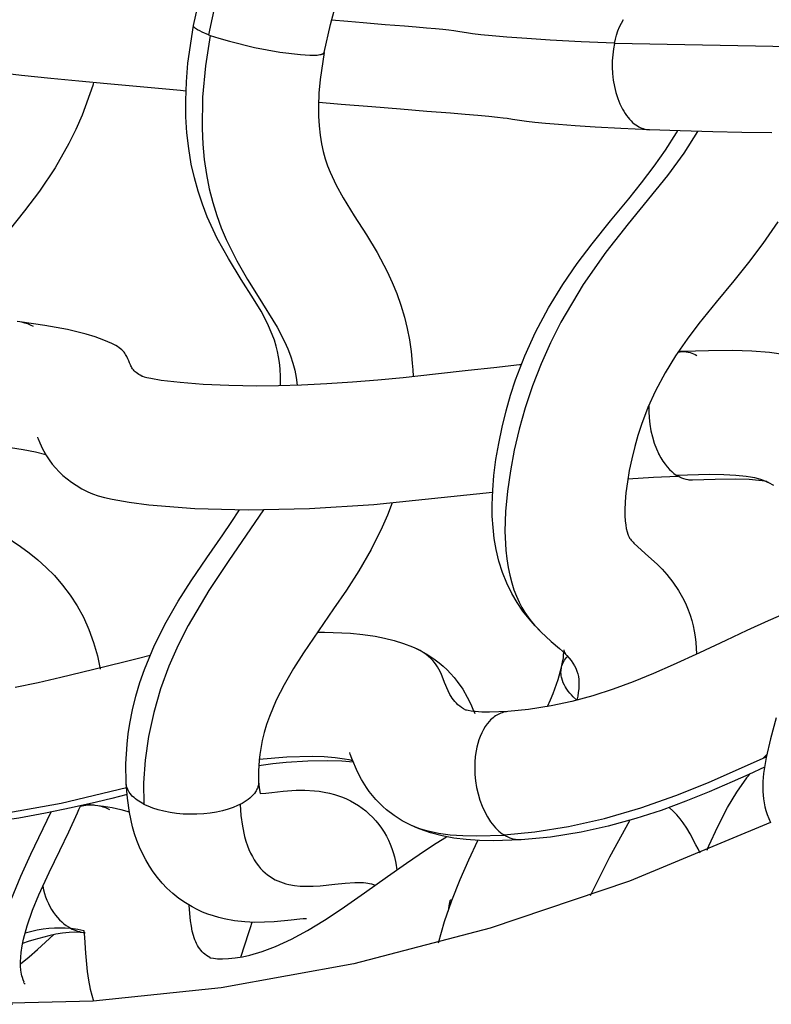
# Model space of a CAD drawing. Units: millimetres. Extents: x 0 to 2378, y 0 to 1677.
# Drawn here: x 918 to 920, y 1227 to 1230 of the extents above; entities that cross this region are included whole.
import ezdxf

# ---------------------------------------------------------------- set-up
doc = ezdxf.new("R2010")
doc.units = ezdxf.units.MM
doc.layers.add('AV sys', color=7, linetype='Continuous', plot=False)

# ---------------------------------------------------------------- blocks, each defined once
blk = doc.blocks.new('CN-90CD_')
at = {"layer": 'AV sys', "lineweight": -3}
for points in [[(918.6061, 1230.0031), (918.5859, 1229.9097), (918.5685, 1229.9168), (918.5612, 1229.9203), (918.555, 1229.9237), (918.5523, 1229.9254), (918.55, 1229.927), (918.5481, 1229.9286), (918.5473, 1229.9293), (918.5465, 1229.9301), (918.5459, 1229.9308), (918.5453, 1229.9315), (918.5451, 1229.9319), (918.5449, 1229.9322), (918.5447, 1229.9325), (918.5445, 1229.9329), (918.5444, 1229.9332), (918.5443, 1229.9335), (918.5442, 1229.9339), (918.5441, 1229.9342), (918.5441, 1229.9345), (918.5441, 1229.9348), (918.5441, 1229.9351), (918.5442, 1229.9354), (918.5675, 1230.0387)], [(918.5859, 1229.9097), (918.5882, 1229.9089), (918.5906, 1229.908), (918.6146, 1229.9), (918.6436, 1229.8915), (918.7125, 1229.8748), (918.783, 1229.8618), (918.8402, 1229.8548), (918.8652, 1229.8533), (918.8762, 1229.8532), (918.8858, 1229.8537), (918.8899, 1229.8541), (918.8937, 1229.8547), (918.8969, 1229.8553), (918.8983, 1229.8557), (918.8996, 1229.8562), (918.9008, 1229.8566), (918.9018, 1229.8571), (918.9023, 1229.8574), (918.9027, 1229.8576), (918.9031, 1229.8579), (918.9035, 1229.8582), (918.9038, 1229.8585), (918.9041, 1229.8588), (918.9044, 1229.8591), (918.9046, 1229.8594), (918.9047, 1229.8596), (918.9048, 1229.8597), (918.9048, 1229.8599), (918.9049, 1229.8601), (918.905, 1229.8602), (918.905, 1229.8604), (918.9051, 1229.8606), (918.9051, 1229.8608), (918.9224, 1229.9376), (918.9333, 1229.9756)], [(918.5232, 1229.7543), (918.5157, 1229.7549), (918.5082, 1229.7556), (918.4068, 1229.7646), (918.3055, 1229.774), (918.2273, 1229.7814), (918.1497, 1229.7892), (918.0692, 1229.7975), (917.9908, 1229.8061)], [(919.7074, 1229.8859), (919.7101, 1229.8974), (919.7134, 1229.9089), (919.7172, 1229.9202), (919.7217, 1229.9312), (919.7267, 1229.9418), (919.7323, 1229.9519)], [(918.7846, 1228.941), (918.7846, 1228.9647), (918.7835, 1228.987), (918.7818, 1229.0041), (918.7794, 1229.0199), (918.7764, 1229.035), (918.7728, 1229.0496), (918.7678, 1229.066), (918.762, 1229.0821), (918.7487, 1229.1126), (918.7308, 1229.1461), (918.7102, 1229.1802), (918.6761, 1229.2336), (918.6405, 1229.2914), (918.6099, 1229.347), (918.5821, 1229.407), (918.5686, 1229.4418), (918.5567, 1229.4777), (918.5465, 1229.5147), (918.538, 1229.5527), (918.5308, 1229.5954), (918.5259, 1229.6391), (918.5232, 1229.6834), (918.5226, 1229.7282), (918.5244, 1229.7797), (918.5288, 1229.8315), (918.5441, 1229.9352)], [(919.7074, 1229.8868), (919.7074, 1229.8866), (919.7073, 1229.8864), (919.6154, 1229.8905), (919.5303, 1229.895), (919.4653, 1229.8991), (919.4102, 1229.9031), (919.3696, 1229.9065), (919.3383, 1229.9097), (919.3156, 1229.9124), (919.2984, 1229.9147), (919.2803, 1229.9176), (919.2637, 1229.9201), (919.25, 1229.922), (919.2337, 1229.9239), (919.2129, 1229.9259), (919.1877, 1229.9282), (919.16, 1229.9306), (919.1276, 1229.9332), (919.0742, 1229.9375), (919.0135, 1229.9424), (918.9705, 1229.9459), (918.9259, 1229.9495)], [(918.5904, 1229.9077), (918.5771, 1229.8235), (918.5691, 1229.7374), (918.5677, 1229.6506), (918.5699, 1229.6076), (918.5739, 1229.5653), (918.5798, 1229.5241), (918.5877, 1229.4844), (918.5973, 1229.4464), (918.6085, 1229.4103), (918.621, 1229.3761), (918.6345, 1229.344), (918.6635, 1229.2856), (918.6935, 1229.2338), (918.723, 1229.1871), (918.7753, 1229.1025), (918.7961, 1229.0623), (918.8048, 1229.0424), (918.8123, 1229.0227), (918.8186, 1229.0029), (918.8238, 1228.9831), (918.8277, 1228.963), (918.8304, 1228.9423)], [(920.243, 1229.8754), (919.7074, 1229.8859), (919.7046, 1229.8706), (919.7027, 1229.8545), (919.7015, 1229.8376), (919.7014, 1229.8202), (919.7023, 1229.8024), (919.7042, 1229.7846), (919.7073, 1229.767), (919.7115, 1229.75), (919.7166, 1229.7337), (919.7227, 1229.7186), (919.7296, 1229.7046), (919.7333, 1229.6982), (919.7371, 1229.6921), (919.7411, 1229.6865), (919.7452, 1229.6812), (919.7494, 1229.6763), (919.7536, 1229.6719), (919.7579, 1229.6678), (919.7623, 1229.6641), (919.7667, 1229.6609), (919.771, 1229.658), (919.7749, 1229.6558), (919.7789, 1229.6537), (919.7829, 1229.652), (919.7871, 1229.6505), (919.7913, 1229.6492), (919.7957, 1229.6483), (919.8001, 1229.6476), (919.8045, 1229.6473)], [(918.9051, 1229.8609), (918.8939, 1229.7858), (918.8907, 1229.7487), (918.8893, 1229.7126), (918.8896, 1229.6846), (918.8912, 1229.6579), (918.8941, 1229.6324), (918.8981, 1229.608), (918.9029, 1229.5869), (918.9084, 1229.567), (918.9147, 1229.5481), (918.9217, 1229.53), (918.9384, 1229.4943), (918.9575, 1229.4596), (918.9885, 1229.4096), (919.0221, 1229.3568), (919.0513, 1229.3082), (919.0791, 1229.2557), (919.0929, 1229.2258), (919.1057, 1229.1948), (919.1171, 1229.1627), (919.127, 1229.1294), (919.1346, 1229.0986), (919.1408, 1229.0671), (919.1456, 1229.035), (919.1489, 1229.0025), (919.1502, 1228.9845), (919.1509, 1228.9664)], [(918.2678, 1229.7776), (918.2667, 1229.7737), (918.2655, 1229.7699), (918.236, 1229.6877), (918.2187, 1229.6478), (918.1998, 1229.6091), (918.1614, 1229.5417), (918.1189, 1229.4781), (918.0775, 1229.423), (918.0346, 1229.3703)], [(918.0231, 1228.5258), (918.0664, 1228.4967), (918.0904, 1228.4789), (918.1141, 1228.4597), (918.1373, 1228.4388), (918.1597, 1228.4161), (918.1824, 1228.39), (918.2035, 1228.362), (918.2228, 1228.3323), (918.24, 1228.3008), (918.2552, 1228.2668), (918.268, 1228.2314), (918.2784, 1228.1948), (918.2861, 1228.1576)], [(920.1421, 1229.6389), (920.0597, 1229.6399), (919.9796, 1229.6415), (919.8893, 1229.6441), (919.8045, 1229.6473), (919.7255, 1229.6508), (919.6539, 1229.6546), (919.5994, 1229.658), (919.5528, 1229.6614), (919.5172, 1229.6644), (919.4879, 1229.6674), (919.4646, 1229.6702), (919.4454, 1229.6728), (919.4258, 1229.6759), (919.4115, 1229.6781), (919.3999, 1229.6797), (919.384, 1229.6815), (919.3608, 1229.6839), (919.3301, 1229.6866), (919.2952, 1229.6896), (919.2544, 1229.6929), (919.1891, 1229.6981), (919.1164, 1229.704), (919.0374, 1229.7104), (918.9526, 1229.7175), (918.9214, 1229.7201), (918.8895, 1229.7228)], [(919.5009, 1228.2641), (919.4947, 1228.2705), (919.4885, 1228.2771), (919.4714, 1228.2965), (919.4546, 1228.318), (919.4386, 1228.3414), (919.4238, 1228.3667), (919.41, 1228.3951), (919.3981, 1228.4249), (919.3883, 1228.4561), (919.3805, 1228.4885), (919.3754, 1228.5183), (919.3719, 1228.5487), (919.37, 1228.5798), (919.3696, 1228.6115), (919.371, 1228.6517), (919.3745, 1228.6926), (919.3801, 1228.7366), (919.3877, 1228.781), (919.397, 1228.8261), (919.4082, 1228.8713), (919.4204, 1228.9141), (919.4342, 1228.9566), (919.4597, 1229.0231), (919.4891, 1229.0879), (919.5253, 1229.1557), (919.565, 1229.2202), (919.6047, 1229.2778), (919.646, 1229.3325), (919.6964, 1229.3954), (919.7469, 1229.4567), (919.7824, 1229.5009), (919.8172, 1229.5463), (919.8489, 1229.5913), (919.8789, 1229.6389), (919.8805, 1229.6416), (919.8821, 1229.6444)], [(919.9369, 1229.6427), (919.899, 1229.5826), (919.8541, 1229.5214), (919.7454, 1229.3876), (919.6842, 1229.3097), (919.6211, 1229.2199), (919.5594, 1229.1159), (919.5308, 1229.0593), (919.5046, 1229.0005), (919.4812, 1228.9403), (919.4611, 1228.8797), (919.4443, 1228.82), (919.4307, 1228.7622), (919.4199, 1228.7056), (919.4118, 1228.6495), (919.4066, 1228.5934), (919.4049, 1228.5385), (919.4072, 1228.4866), (919.4098, 1228.4621), (919.4134, 1228.4388), (919.418, 1228.4169), (919.4235, 1228.3963), (919.4297, 1228.3771), (919.4366, 1228.3593), (919.4441, 1228.3428), (919.452, 1228.3277), (919.4603, 1228.314), (919.4689, 1228.3014), (919.4777, 1228.2899), (919.4866, 1228.2794), (919.5045, 1228.2606), (919.5326, 1228.2345), (919.5554, 1228.2147), (919.5636, 1228.2074), (919.5695, 1228.2019), (919.5761, 1228.1951), (919.5822, 1228.1883), (919.5877, 1228.1814), (919.5927, 1228.1744), (919.597, 1228.1672), (919.6007, 1228.16), (919.6038, 1228.1525), (919.6061, 1228.145), (919.6078, 1228.1372), (919.609, 1228.1292), (919.6095, 1228.1209), (919.6094, 1228.1122), (919.6088, 1228.1031), (919.6076, 1228.0934), (919.6059, 1228.0831), (919.6035, 1228.0719), (919.5932, 1228.0813), (919.5884, 1228.0864), (919.5839, 1228.0915), (919.5797, 1228.0968), (919.5758, 1228.1023), (919.5723, 1228.1078), (919.5691, 1228.1137), (919.5661, 1228.12), (919.5637, 1228.1263), (919.5619, 1228.1325), (919.5612, 1228.1356), (919.5606, 1228.1388), (919.5602, 1228.1419), (919.5599, 1228.145), (919.5598, 1228.1481), (919.5598, 1228.1511), (919.56, 1228.1542), (919.5603, 1228.1572), (919.5608, 1228.1602), (919.5614, 1228.1631), (919.5643, 1228.177), (919.5663, 1228.189), (919.5672, 1228.1974), (919.5676, 1228.2037)], [(920.1595, 1229.3927), (920.118, 1229.3335), (920.0778, 1229.281), (920.0371, 1229.2303), (919.9886, 1229.1714), (919.9412, 1229.1124), (919.9081, 1229.0686), (919.8763, 1229.0226), (919.8476, 1228.976), (919.8212, 1228.9265), (919.8002, 1228.8804), (919.7822, 1228.8332), (919.7722, 1228.8027), (919.7636, 1228.7723), (919.7553, 1228.7389), (919.7485, 1228.7061), (919.7432, 1228.6746), (919.7393, 1228.6444), (919.7371, 1228.6196), (919.7363, 1228.5968), (919.7365, 1228.5813), (919.7373, 1228.5676), (919.7386, 1228.5557), (919.7403, 1228.5458), (919.7424, 1228.537), (919.7444, 1228.5305), (919.7453, 1228.528), (919.7462, 1228.5259), (919.7479, 1228.5225), (919.7496, 1228.5196), (919.7515, 1228.5168), (919.7539, 1228.5137), (919.7571, 1228.5102), (919.7591, 1228.5081), (919.7613, 1228.5059), (919.7926, 1228.4775), (919.8262, 1228.4471), (919.8394, 1228.4336), (919.8526, 1228.4189), (919.8692, 1228.3979), (919.8849, 1228.3745), (919.8923, 1228.362), (919.8992, 1228.3489), (919.9056, 1228.3354), (919.9114, 1228.3213), (919.9165, 1228.3069), (919.921, 1228.2923), (919.9248, 1228.2774), (919.928, 1228.2623), (919.9305, 1228.247), (919.9323, 1228.2315), (919.934, 1228.2), (919.9341, 1228.1994), (919.9341, 1228.1988)], [(920.1805, 1229.0256), (920.1363, 1229.0321), (920.087, 1229.036), (920.0334, 1229.0375), (919.9671, 1229.037), (919.8955, 1229.0347), (919.8898, 1229.0345), (919.8837, 1229.0336), (919.8865, 1229.0337), (919.8895, 1229.0342), (919.8926, 1229.0345), (919.8956, 1229.0347), (919.9009, 1229.0347), (919.9061, 1229.0343), (919.9113, 1229.0334), (919.9164, 1229.0322), (919.9214, 1229.0306), (919.9263, 1229.0286), (919.9311, 1229.0264), (919.9357, 1229.0238)], [(918.4015, 1228.9671), (918.397, 1228.9694), (918.393, 1228.9717), (918.3893, 1228.9741), (918.3861, 1228.9766), (918.3831, 1228.9791), (918.3804, 1228.9816), (918.3781, 1228.9842), (918.376, 1228.9869), (918.3741, 1228.9895), (918.3724, 1228.9923), (918.3709, 1228.995), (918.3696, 1228.9978), (918.3672, 1229.0035), (918.365, 1229.0092), (918.3627, 1229.0151), (918.3599, 1229.0211), (918.3583, 1229.0241), (918.3565, 1229.0271), (918.3544, 1229.0301), (918.3521, 1229.0331), (918.3493, 1229.0362), (918.3463, 1229.0392), (918.3427, 1229.0423), (918.3388, 1229.0453), (918.3344, 1229.0483), (918.3294, 1229.0513), (918.324, 1229.0543), (918.318, 1229.0573), (918.3078, 1229.0619), (918.2965, 1229.0665), (918.2722, 1229.0753), (918.2475, 1229.0829), (918.1959, 1229.0954), (918.1329, 1229.107), (918.0643, 1229.1169), (918.0566, 1229.1177)], [(917.9908, 1228.7771), (918.0733, 1228.7645), (918.1073, 1228.7576), (918.1358, 1228.7502)], [(918.0684, 1229.1164), (918.0768, 1229.1145), (918.085, 1229.112), (918.093, 1229.1088), (918.1007, 1229.1049)], [(918.4033, 1228.9662), (918.4032, 1228.9662), (918.4032, 1228.9663), (918.4019, 1228.9669), (918.4016, 1228.967), (918.4015, 1228.967), (918.4015, 1228.967), (918.4015, 1228.967), (918.4016, 1228.967), (918.4018, 1228.9669), (918.403, 1228.9665), (918.4075, 1228.9652), (918.4152, 1228.9632), (918.4259, 1228.9609), (918.4546, 1228.956), (918.5074, 1228.9499), (918.5708, 1228.945), (918.6414, 1228.9418), (918.7188, 1228.9404), (918.7792, 1228.9409), (918.8425, 1228.9427), (918.9126, 1228.9462), (918.984, 1228.951), (919.0538, 1228.9568), (919.1235, 1228.9635), (919.2134, 1228.9731), (919.3032, 1228.9832), (919.3738, 1228.9912), (919.4447, 1228.999), (919.4474, 1228.9993), (919.4502, 1228.9996)], [(919.8025, 1228.8858), (919.8024, 1228.8689), (919.8033, 1228.8515), (919.8053, 1228.8339), (919.8083, 1228.8162), (919.8125, 1228.7989), (919.8176, 1228.7821), (919.8237, 1228.7661), (919.8306, 1228.7511), (919.8359, 1228.7413), (919.8415, 1228.7323), (919.8473, 1228.7239), (919.8534, 1228.7163), (919.8595, 1228.7095), (919.8658, 1228.7034), (919.872, 1228.6981), (919.8783, 1228.6935), (919.9713, 1228.6959), (920.0101, 1228.6954), (920.0434, 1228.6938), (920.0715, 1228.6908), (920.0837, 1228.6888), (920.0948, 1228.6865), (920.1049, 1228.6839), (920.1142, 1228.6811), (920.1228, 1228.6779), (920.1309, 1228.6745), (920.1311, 1228.6744), (920.1314, 1228.6743), (920.1321, 1228.674), (920.1329, 1228.6736), (920.1475, 1228.666)], [(918.1132, 1228.7982), (918.1132, 1228.7982), (918.1132, 1228.7982), (918.1132, 1228.7982), (918.1132, 1228.7982), (918.1132, 1228.7981), (918.1132, 1228.7981), (918.1132, 1228.7981), (918.1132, 1228.7981), (918.1132, 1228.7981), (918.1132, 1228.798), (918.1132, 1228.7979), (918.1132, 1228.7977), (918.1133, 1228.7975), (918.1134, 1228.797), (918.1138, 1228.7957), (918.1144, 1228.7938), (918.1191, 1228.7825), (918.127, 1228.7662), (918.1379, 1228.7468), (918.1454, 1228.7354), (918.1538, 1228.7242), (918.1629, 1228.7132), (918.1728, 1228.7027), (918.1834, 1228.6926), (918.1948, 1228.683), (918.2068, 1228.6739), (918.2194, 1228.6654), (918.2357, 1228.6559), (918.2521, 1228.6476), (918.2652, 1228.6421), (918.2807, 1228.6367), (918.2986, 1228.6317), (918.3189, 1228.6269), (918.366, 1228.6184), (918.4206, 1228.6114), (918.5475, 1228.6018), (918.6955, 1228.5978), (918.865, 1228.6013), (919.0423, 1228.6124), (919.3709, 1228.646)], [(919.8304, 1228.7509), (919.8304, 1228.751), (919.8304, 1228.7511)], [(919.7448, 1228.683), (919.8153, 1228.6875), (919.8826, 1228.6907)], [(920.1299, 1228.675), (920.1296, 1228.6751), (920.1293, 1228.6752), (920.1283, 1228.6755), (920.1261, 1228.6761), (920.122, 1228.6769), (920.1157, 1228.678), (920.107, 1228.6791), (920.0795, 1228.6811), (920.0417, 1228.6822), (919.9862, 1228.6818), (919.9229, 1228.6798), (919.9199, 1228.6797), (919.917, 1228.6798), (919.9141, 1228.68), (919.9112, 1228.6804), (919.9054, 1228.6814), (919.8997, 1228.683), (919.8941, 1228.685), (919.8887, 1228.6875), (919.8834, 1228.6903), (919.8783, 1228.6935)], [(919.9636, 1228.6959), (919.9635, 1228.6958), (919.9635, 1228.6958)], [(920.1547, 1228.0228), (920.1387, 1227.9657), (920.1268, 1227.9137), (920.1229, 1227.8916), (920.1198, 1227.8697), (920.118, 1227.8478), (920.1177, 1227.8258), (920.1178, 1227.8229), (920.1179, 1227.8199), (920.1197, 1227.7992), (920.1214, 1227.7885), (920.1236, 1227.7778), (920.1264, 1227.767), (920.13, 1227.7561), (920.1343, 1227.7453), (920.1392, 1227.7344), (919.7488, 1227.5722), (919.364, 1227.4422), (918.9873, 1227.3442), (918.6208, 1227.2773), (918.2665, 1227.2406), (917.9261, 1227.2326)], [(919.0936, 1228.6169), (919.0803, 1228.5831), (919.0659, 1228.55), (919.035, 1228.4882), (919.0007, 1228.4288), (918.9666, 1228.3755), (918.9315, 1228.3239), (918.8894, 1228.2635), (918.8482, 1228.2029), (918.8205, 1228.1594), (918.7943, 1228.1143), (918.7728, 1228.0716), (918.7541, 1228.027), (918.7463, 1228.0048), (918.7397, 1227.9826), (918.7342, 1227.9605), (918.7298, 1227.9384), (918.7273, 1227.922), (918.7255, 1227.9059), (918.7237, 1227.876), (918.7241, 1227.8481), (918.7242, 1227.8456), (918.7241, 1227.8432), (918.7239, 1227.8407), (918.7235, 1227.8383), (918.723, 1227.8358), (918.7223, 1227.8334), (918.7215, 1227.831), (918.7206, 1227.8286), (918.7196, 1227.8262), (918.7184, 1227.8238), (918.7171, 1227.8215), (918.7156, 1227.8191), (918.7124, 1227.8146), (918.7086, 1227.8102), (918.7045, 1227.8059), (918.6999, 1227.8018), (918.695, 1227.7978), (918.6897, 1227.7941), (918.6841, 1227.7905), (918.6782, 1227.7871), (918.6659, 1227.781), (918.6534, 1227.7757), (918.6395, 1227.771), (918.6242, 1227.7667), (918.6078, 1227.7631), (918.5904, 1227.7602), (918.5723, 1227.7581), (918.5536, 1227.757), (918.5346, 1227.7568), (918.5158, 1227.7575), (918.4973, 1227.7592), (918.4794, 1227.7617), (918.4625, 1227.7651), (918.4466, 1227.7691), (918.4321, 1227.7738), (918.4189, 1227.7789), (918.407, 1227.7843), (918.4071, 1227.784), (918.4072, 1227.7839)], [(918.738, 1228.598), (918.642, 1228.4575), (918.5866, 1228.3745), (918.5298, 1228.2784), (918.5022, 1228.224), (918.4763, 1228.1655), (918.4533, 1228.103), (918.4341, 1228.0377), (918.4196, 1227.9715), (918.4104, 1227.9062), (918.4064, 1227.8433), (918.4071, 1227.7845), (918.3972, 1227.79), (918.388, 1227.7962), (918.3837, 1227.7995), (918.3797, 1227.8029), (918.376, 1227.8064), (918.3726, 1227.8101), (918.3694, 1227.8139), (918.3667, 1227.8177), (918.3643, 1227.8217), (918.3622, 1227.8257), (918.3613, 1227.8278), (918.3606, 1227.8298), (918.3599, 1227.8319), (918.3593, 1227.834), (918.3588, 1227.8361), (918.3585, 1227.8382), (918.3582, 1227.8403), (918.358, 1227.8425), (918.3573, 1227.896), (918.3605, 1227.9505), (918.3638, 1227.9792), (918.3682, 1228.008), (918.3757, 1228.0455), (918.385, 1228.0831), (918.3961, 1228.1204), (918.4087, 1228.157), (918.4365, 1228.2236), (918.4687, 1228.2877), (918.5021, 1228.3455), (918.5376, 1228.4012), (918.5811, 1228.4652), (918.625, 1228.5282), (918.6484, 1228.5625), (918.6717, 1228.598)], [(920.1945, 1228.3176), (920.1328, 1228.2909), (920.0737, 1228.264), (920.0153, 1228.2368), (919.943, 1228.2029), (919.8703, 1228.1697), (919.8154, 1228.1458), (919.7595, 1228.1231), (919.704, 1228.1027), (919.6478, 1228.0844), (919.5895, 1228.0685), (919.533, 1228.056), (919.4704, 1228.046), (919.4129, 1228.0404), (919.409, 1228.04), (919.4051, 1228.0394), (919.4013, 1228.0386), (919.3974, 1228.0375), (919.3936, 1228.0362), (919.3899, 1228.0347), (919.3861, 1228.0329), (919.3825, 1228.0309), (919.3789, 1228.0286), (919.3753, 1228.0261), (919.3719, 1228.0235), (919.3685, 1228.0206), (919.3652, 1228.0174), (919.3621, 1228.0141), (919.356, 1228.0069), (919.3504, 1227.9991), (919.3453, 1227.9906), (919.3407, 1227.9816), (919.3365, 1227.9721), (919.333, 1227.9624), (919.3299, 1227.9523), (919.3273, 1227.9421), (919.3252, 1227.9319), (919.323, 1227.9169), (919.3217, 1227.901), (919.3213, 1227.8842), (919.3219, 1227.8668), (919.3237, 1227.8491), (919.3265, 1227.8312), (919.3306, 1227.8134), (919.3357, 1227.7961), (919.3418, 1227.7795), (919.3489, 1227.7639), (919.3567, 1227.7495), (919.3652, 1227.7364), (919.3696, 1227.7305), (919.3742, 1227.7249), (919.3788, 1227.7197), (919.3834, 1227.7149), (919.3881, 1227.7105), (919.3929, 1227.7065), (919.3976, 1227.7029), (919.4023, 1227.6997), (919.4872, 1227.708), (919.5805, 1227.7231), (919.6799, 1227.7456), (919.7804, 1227.7746), (919.8772, 1227.8084), (919.9673, 1227.8442), (920.1273, 1227.9159)], [(918.8868, 1228.2597), (918.8965, 1228.2597), (918.9062, 1228.2596), (918.9776, 1228.2569), (919.0121, 1228.2536), (919.0459, 1228.2488), (919.0722, 1228.2436), (919.0984, 1228.237), (919.1242, 1228.2289), (919.1493, 1228.2191), (919.1554, 1228.2164), (919.1614, 1228.2136)], [(918.0516, 1228.1078), (918.1148, 1228.121), (918.1779, 1228.1355), (918.265, 1228.1568), (918.3515, 1228.1783), (918.3881, 1228.1873), (918.4245, 1228.1959)], [(919.4131, 1228.0404), (919.3622, 1228.0387), (919.3406, 1228.0391), (919.3226, 1228.0403), (919.3114, 1228.0417), (919.3033, 1228.0431), (919.2986, 1228.0443), (919.2974, 1228.0446), (919.297, 1228.0447), (919.297, 1228.0447), (919.297, 1228.0447), (919.297, 1228.0447), (919.2969, 1228.0448), (919.2908, 1228.0481), (919.2851, 1228.0516), (919.2799, 1228.0553), (919.2751, 1228.0593), (919.2706, 1228.0635), (919.2665, 1228.0679), (919.2627, 1228.0725), (919.2592, 1228.0773), (919.256, 1228.0823), (919.253, 1228.0874), (919.2476, 1228.0982), (919.2383, 1228.1212), (919.2285, 1228.1454), (919.2224, 1228.1576), (919.2189, 1228.1637), (919.2149, 1228.1697), (919.2105, 1228.1757), (919.2055, 1228.1816), (919.2, 1228.1874), (919.1937, 1228.193), (919.1868, 1228.1985), (919.1791, 1228.2038), (919.1707, 1228.2088), (919.1614, 1228.2136), (919.1746, 1228.2069), (919.1875, 1228.1997), (919.1999, 1228.1919), (919.2118, 1228.1837), (919.2233, 1228.1749), (919.2343, 1228.1656), (919.2448, 1228.1559), (919.2548, 1228.1457), (919.2643, 1228.1349), (919.273, 1228.124), (919.2882, 1228.102), (919.3006, 1228.0807), (919.3103, 1228.0612), (919.3163, 1228.0475), (919.3213, 1228.0355)], [(919.5675, 1228.2107), (919.5675, 1228.2107), (919.5675, 1228.2107), (919.5675, 1228.2106), (919.5676, 1228.2103), (919.5678, 1228.2093), (919.5682, 1228.2077), (919.5689, 1228.2058), (919.5699, 1228.2034), (919.571, 1228.2013), (919.5719, 1228.1998), (919.5726, 1228.1988)], [(919.5229, 1228.0541), (919.5309, 1228.0725), (919.5383, 1228.0905), (919.552, 1228.129), (919.5614, 1228.1631), (919.5625, 1228.1672), (919.5639, 1228.1712), (919.5656, 1228.1752), (919.5676, 1228.179), (919.5698, 1228.1827), (919.5723, 1228.1863), (919.575, 1228.1897), (919.578, 1228.193)], [(919.5723, 1228.1087), (919.5722, 1228.1083), (919.572, 1228.108)], [(919.2991, 1228.0437), (919.2989, 1228.0438), (919.2988, 1228.0439)], [(919.404, 1227.6985), (919.3253, 1227.6961), (919.2883, 1227.697), (919.2535, 1227.6996), (919.2215, 1227.704), (919.1925, 1227.71), (919.1793, 1227.7136), (919.167, 1227.7175), (919.1556, 1227.7218), (919.1451, 1227.7264), (919.1212, 1227.7391), (919.0986, 1227.7535), (919.0776, 1227.7696), (919.0677, 1227.7783), (919.0582, 1227.7874), (919.048, 1227.7981), (919.0386, 1227.809), (919.0299, 1227.8202), (919.022, 1227.8313), (919.0084, 1227.8533), (918.9976, 1227.8739), (918.9816, 1227.9109), (918.9771, 1227.9228), (918.9759, 1227.9263), (918.9755, 1227.9274), (918.9754, 1227.9277), (918.9753, 1227.9279)], [(920.1286, 1227.9222), (920.1237, 1227.9172), (920.1187, 1227.9119)], [(918.9859, 1227.9004), (918.954, 1227.9033), (918.9144, 1227.9047), (918.8602, 1227.9039), (918.8001, 1227.8999), (918.763, 1227.896), (918.7243, 1227.8908)], [(918.7259, 1227.9089), (918.8021, 1227.9157), (918.8731, 1227.9173), (918.9056, 1227.9163), (918.9353, 1227.9141), (918.9615, 1227.9104), (918.9731, 1227.908), (918.9839, 1227.9053)], [(920.1223, 1227.8874), (920.0786, 1227.8671), (920.0326, 1227.8462), (919.9695, 1227.8188), (919.9053, 1227.7927), (919.8365, 1227.7674), (919.7668, 1227.7448), (919.6906, 1227.724), (919.6153, 1227.7075), (919.5308, 1227.6939), (919.4502, 1227.686), (919.4471, 1227.6859), (919.4439, 1227.6859), (919.4408, 1227.6861), (919.4376, 1227.6864), (919.4345, 1227.6868), (919.4314, 1227.6874), (919.4253, 1227.6889), (919.4193, 1227.691), (919.4135, 1227.6935), (919.4078, 1227.6964), (919.4023, 1227.6997)], [(919.9637, 1227.6578), (919.9661, 1227.6636), (919.9686, 1227.6694), (919.993, 1227.7236), (920.0204, 1227.7759), (920.0458, 1227.8179), (920.0731, 1227.8572), (920.0734, 1227.8577), (920.0738, 1227.8582), (920.0777, 1227.8634), (920.0817, 1227.8685)], [(918.8566, 1227.4683), (918.8566, 1227.4683), (918.8566, 1227.4683), (918.8566, 1227.4683), (918.8566, 1227.4683), (918.8566, 1227.4683), (918.8566, 1227.4684), (918.8565, 1227.4684), (918.8564, 1227.4684), (918.8563, 1227.4684), (918.8562, 1227.4684), (918.8559, 1227.4685), (918.8555, 1227.4685), (918.855, 1227.4685), (918.8538, 1227.4685), (918.8474, 1227.4681), (918.8379, 1227.4673), (918.8138, 1227.4647), (918.7671, 1227.4602), (918.7406, 1227.4587), (918.7132, 1227.4583), (918.6859, 1227.4595), (918.6577, 1227.4626), (918.6286, 1227.4679), (918.6139, 1227.4716), (918.599, 1227.476), (918.5842, 1227.4811), (918.5694, 1227.487), (918.5547, 1227.4936), (918.5402, 1227.5011), (918.5217, 1227.5121), (918.504, 1227.5243), (918.487, 1227.5379), (918.4708, 1227.5528), (918.4573, 1227.567), (918.4447, 1227.582), (918.4329, 1227.5977), (918.4221, 1227.614), (918.4121, 1227.6309), (918.4031, 1227.6484), (918.3949, 1227.6662), (918.3877, 1227.6844), (918.3814, 1227.7031), (918.3758, 1227.7222), (918.3671, 1227.7615), (918.3613, 1227.8017), (918.358, 1227.8423)], [(918.7241, 1227.8484), (918.7256, 1227.83), (918.728, 1227.8142), (918.7436, 1227.8156), (918.7602, 1227.8173), (918.7919, 1227.8207), (918.8279, 1227.8232), (918.8519, 1227.8234), (918.8781, 1227.8219), (918.8917, 1227.8203), (918.9056, 1227.8181), (918.9196, 1227.8151), (918.9338, 1227.8114), (918.9447, 1227.8078), (918.9558, 1227.8038), (918.9669, 1227.7991), (918.978, 1227.7937), (918.9891, 1227.7877), (918.9999, 1227.781), (919.0103, 1227.7738), (919.0203, 1227.766), (919.03, 1227.7576), (919.0392, 1227.7487), (919.048, 1227.7392), (919.0562, 1227.7291), (919.0639, 1227.7186), (919.0709, 1227.7079), (919.0772, 1227.6969), (919.0828, 1227.6857), (919.0878, 1227.6743), (919.0923, 1227.6628), (919.0961, 1227.6512), (919.0993, 1227.6395), (919.1033, 1227.6215), (919.106, 1227.6033)], [(918.3605, 1227.8113), (918.3183, 1227.8009), (918.2762, 1227.7907), (918.2059, 1227.7745), (918.1355, 1227.7598), (918.0612, 1227.7464), (917.9877, 1227.7359), (917.9087, 1227.7282), (917.8326, 1227.7247), (917.7486, 1227.726), (917.6703, 1227.7329), (917.6651, 1227.7337), (917.6603, 1227.7346), (917.6556, 1227.7359), (917.6509, 1227.7373), (917.6464, 1227.7389), (917.642, 1227.7407), (917.6334, 1227.7449), (917.7072, 1227.7386), (917.7907, 1227.7373), (917.8832, 1227.742), (917.9814, 1227.7527), (918.1783, 1227.788), (918.3587, 1227.8306)], [(918.1501, 1227.7627), (918.0933, 1227.6454), (918.0656, 1227.585), (918.04, 1227.5222), (918.0286, 1227.4897), (918.0184, 1227.4562), (918.0098, 1227.422), (918.0031, 1227.387), (917.9988, 1227.3515), (917.9971, 1227.3159), (917.9974, 1227.2981), (917.9985, 1227.2806), (918.0005, 1227.2633), (918.0033, 1227.2463), (918.0235, 1227.2391), (918.0437, 1227.2321)], [(918.0758, 1227.2937), (918.0735, 1227.2994), (918.0711, 1227.3064), (918.0699, 1227.3108), (918.0688, 1227.3155), (918.0679, 1227.3207), (918.0671, 1227.3266), (918.0663, 1227.3377), (918.066, 1227.3496), (918.0665, 1227.3621), (918.0677, 1227.3752), (918.0704, 1227.3934), (918.0742, 1227.4121), (918.084, 1227.4485), (918.0992, 1227.4921), (918.1165, 1227.5343), (918.1448, 1227.5959), (918.1743, 1227.6566), (918.1992, 1227.7082), (918.2232, 1227.7606), (918.2275, 1227.7705), (918.2315, 1227.7795), (918.2363, 1227.7801), (918.2413, 1227.7812), (918.2464, 1227.782), (918.2515, 1227.7826), (918.2566, 1227.7829), (918.2617, 1227.783), (918.2668, 1227.7829), (918.2716, 1227.7825), (918.2952, 1227.7796), (918.3192, 1227.7755), (918.3431, 1227.7703), (918.3667, 1227.7637)], [(918.2494, 1227.7844), (918.2593, 1227.7836), (918.2692, 1227.7827)], [(918.2744, 1227.7822), (918.2793, 1227.7814), (918.2841, 1227.7804), (918.2889, 1227.7792), (918.2936, 1227.7778), (918.2983, 1227.7762), (918.3029, 1227.7743), (918.3118, 1227.77)], [(918.6728, 1227.7841), (918.6752, 1227.7534), (918.6793, 1227.7239), (918.6853, 1227.6959), (918.6891, 1227.6827), (918.6934, 1227.67), (918.6975, 1227.6595), (918.702, 1227.6495), (918.7068, 1227.64), (918.7121, 1227.631), (918.7176, 1227.6226), (918.7234, 1227.6147), (918.7296, 1227.6074), (918.736, 1227.6007), (918.7424, 1227.5948), (918.749, 1227.5894), (918.7558, 1227.5846), (918.7628, 1227.5802), (918.77, 1227.5763), (918.7772, 1227.5729), (918.7846, 1227.5699), (918.7921, 1227.5673), (918.7997, 1227.565), (918.8074, 1227.5632), (918.8229, 1227.5604), (918.8386, 1227.5588), (918.8543, 1227.5582), (918.8745, 1227.5584), (918.8946, 1227.5596), (918.9343, 1227.5636), (918.9629, 1227.5667), (918.9904, 1227.5686), (919.0026, 1227.5688), (919.0143, 1227.5683), (919.02, 1227.5678), (919.0255, 1227.567), (919.0309, 1227.5659), (919.0361, 1227.5645), (919.0414, 1227.5628), (919.0439, 1227.5617), (919.0464, 1227.5606)], [(919.9443, 1227.6496), (919.9387, 1227.6611), (919.9329, 1227.6728), (919.9169, 1227.7031), (919.9077, 1227.7182), (919.8975, 1227.7332), (919.8891, 1227.7443), (919.8798, 1227.755), (919.8696, 1227.7654), (919.8584, 1227.7752)], [(919.641, 1227.5329), (919.695, 1227.639), (919.7497, 1227.7399)], [(919.45, 1227.686), (919.3719, 1227.6833), (919.3343, 1227.6842), (919.2975, 1227.6869), (919.2641, 1227.6911), (919.2312, 1227.6973), (919.1992, 1227.7057), (919.1682, 1227.7164), (919.1565, 1227.7212), (919.1451, 1227.7264)], [(918.5924, 1227.3595), (918.5902, 1227.3605), (918.5892, 1227.3609), (918.5892, 1227.3609), (918.5893, 1227.3609), (918.5899, 1227.3608), (918.5919, 1227.3604), (918.5993, 1227.3593), (918.6105, 1227.3581), (918.6247, 1227.3577), (918.6411, 1227.3583), (918.6594, 1227.3601), (918.6792, 1227.3632), (918.7002, 1227.3676), (918.7341, 1227.3775), (918.7705, 1227.3913), (918.8148, 1227.4118), (918.859, 1227.4357), (918.9063, 1227.4645), (918.9527, 1227.495), (919.0168, 1227.5397), (919.0802, 1227.585), (919.1326, 1227.6219), (919.1855, 1227.658), (919.2144, 1227.6768), (919.2433, 1227.6949)], [(919.2212, 1227.4016), (919.2292, 1227.4309), (919.2381, 1227.4606), (919.2582, 1227.519), (919.2811, 1227.5771), (919.3048, 1227.6315), (919.33, 1227.6848)], [(918.1273, 1227.5585), (918.1295, 1227.5484), (918.1322, 1227.5385), (918.1354, 1227.5289), (918.139, 1227.5195), (918.143, 1227.5105), (918.1474, 1227.5019), (918.1521, 1227.4936), (918.1572, 1227.4859), (918.1626, 1227.4786), (918.1682, 1227.4718), (918.174, 1227.4655), (918.18, 1227.4598), (918.1861, 1227.4546), (918.1924, 1227.4499), (918.1987, 1227.4458), (918.205, 1227.4421), (918.2241, 1227.4394), (918.2329, 1227.4376), (918.2412, 1227.4356), (918.2421, 1227.4267), (918.243, 1227.4169), (918.2459, 1227.3733), (918.2506, 1227.3223), (918.254, 1227.2986), (918.2588, 1227.2738), (918.2628, 1227.2573), (918.2677, 1227.2407)], [(919.2586, 1227.5202), (919.2556, 1227.5193), (919.2525, 1227.5181), (919.2495, 1227.5042), (919.2476, 1227.4894)], [(918.5889, 1227.3613), (918.5843, 1227.3641), (918.58, 1227.367), (918.5759, 1227.3702), (918.572, 1227.3736), (918.5682, 1227.3773), (918.5647, 1227.3813), (918.5614, 1227.3855), (918.5583, 1227.3899), (918.5554, 1227.3946), (918.5527, 1227.3996), (918.5502, 1227.4048), (918.5479, 1227.4102), (918.5458, 1227.4159), (918.544, 1227.4218), (918.5407, 1227.4344), (918.5382, 1227.4479), (918.5361, 1227.4622), (918.534, 1227.4832), (918.5324, 1227.5055)], [(918.0786, 1227.4296), (918.1124, 1227.4374), (918.1285, 1227.4401), (918.1442, 1227.4421), (918.1596, 1227.4433), (918.1748, 1227.4437), (918.1898, 1227.4434), (918.2046, 1227.4423), (918.2092, 1227.44), (918.2139, 1227.4378), (918.2188, 1227.4359), (918.2237, 1227.4342), (918.2288, 1227.4328), (918.234, 1227.4315), (918.2392, 1227.4306), (918.2446, 1227.4299), (918.2313, 1227.4308), (918.2166, 1227.431), (918.2002, 1227.4303), (918.1817, 1227.4284), (918.1636, 1227.4255), (918.1444, 1227.4216), (918.1026, 1227.4105), (918.0874, 1227.4056), (918.0718, 1227.4003)], [(918.6745, 1227.3625), (918.6859, 1227.3968), (918.6973, 1227.4307), (918.7019, 1227.4444), (918.7067, 1227.4585)], [(918.0661, 1227.3442), (918.0895, 1227.363), (918.1128, 1227.383), (918.1352, 1227.4034), (918.158, 1227.4246)], [(918.079, 1227.2877), (918.0782, 1227.2885), (918.0772, 1227.2896), (918.0742, 1227.2924)]]:
    blk.add_lwpolyline(points, dxfattribs=at)

msp = doc.modelspace()

# ---------------------------------------------------------------- block references
msp.add_blockref('CN-90CD_', (0, 0))

doc.saveas('drawing.dxf')
